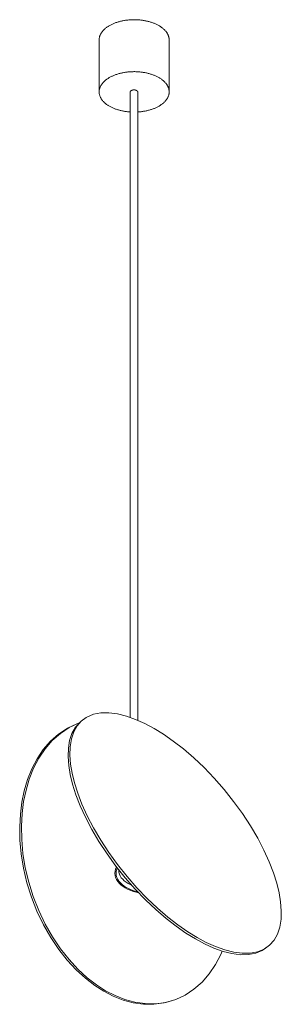
# Model space of a CAD drawing. Units: millimetres. Extents: x -12100 to 9637, y -12561 to 11714.
# Drawn here: x -2832 to -2627, y -7778 to -7005 of the extents above; entities that cross this region are included whole.
import ezdxf

# ---------------------------------------------------------------- set-up
doc = ezdxf.new("R2010")
doc.units = ezdxf.units.MM
doc.header["$LTSCALE"] = 50.8
for name, color, linetype, lineweight in [('GU10_leuchtmittel', 18, 'Continuous', 0), ('Kreis_links', 18, 'Continuous', 0), ('Kreis_rechts', 18, 'Continuous', 0), ('Rohr', 18, 'Continuous', 0), ('Standard', 18, 'Continuous', 0)]:
    doc.layers.add(name, color=color, linetype=linetype, lineweight=lineweight)

# ---------------------------------------------------------------- blocks, each defined once
blk = doc.blocks.new('Gruppe-80')
at = {"layer": 'GU10_leuchtmittel', "color": 1, "lineweight": 0}
for p, q in [((-3153.48, -8932.93), (-3153.61, -8930.88)), ((-3153.08, -8934.4), (-3153.48, -8932.93)), ((-3152.43, -8935.82), (-3153.08, -8934.4)), ((-3151.55, -8937.18), (-3152.43, -8935.82)), ((-3150.47, -8938.45), (-3151.55, -8937.18)), ((-3149.21, -8939.62), (-3150.47, -8938.45)), ((-3147.8, -8940.69), (-3149.21, -8939.62)), ((-3146.29, -8941.65), (-3147.8, -8940.69)), ((-3144.63, -8942.53), (-3146.29, -8941.65)), ((-3143.46, -8943.03), (-3144.63, -8942.53))]:
    blk.add_line(p, q, dxfattribs=at)
at = {"layer": 'Kreis_links', "color": 1, "lineweight": 0}
for p, q in [((-3186.47, -8816.36), (-3193.88, -8819.79)), ((-3185.08, -8815.9), (-3192.5, -8819.33)), ((-3185.08, -8815.9), (-3186.47, -8816.36)), ((-3184.8, -8815.82), (-3185.08, -8815.9)), ((-3200.81, -8824.35), (-3207.15, -8829.94)), ((-3199.43, -8823.89), (-3205.77, -8829.48)), ((-3193.88, -8819.79), (-3200.81, -8824.35)), ((-3192.5, -8819.33), (-3199.43, -8823.89)), ((-3207.15, -8829.94), (-3212.81, -8836.47)), ((-3205.77, -8829.48), (-3211.42, -8836.01)), ((-3212.81, -8836.47), (-3217.72, -8843.78)), ((-3211.42, -8836.01), (-3216.34, -8843.32)), ((-3217.72, -8843.78), (-3221.86, -8851.74)), ((-3216.34, -8843.32), (-3220.48, -8851.28)), ((-3221.86, -8851.74), (-3225.22, -8860.18)), ((-3220.48, -8851.28), (-3223.84, -8859.72)), ((-3225.22, -8860.18), (-3227.81, -8868.95)), ((-3223.84, -8859.72), (-3226.42, -8868.49)), ((-3227.81, -8868.95), (-3229.66, -8877.89)), ((-3226.42, -8868.49), (-3228.27, -8877.43)), ((-3229.66, -8877.89), (-3230.85, -8887.21)), ((-3228.27, -8877.43), (-3229.46, -8886.75)), ((-3230.85, -8887.21), (-3231.37, -8897.16)), ((-3229.46, -8886.75), (-3229.99, -8896.7)), ((-3231.37, -8897.16), (-3231.17, -8907.66)), ((-3229.99, -8896.7), (-3229.79, -8907.2)), ((-3231.17, -8907.66), (-3230.17, -8918.58)), ((-3229.79, -8907.2), (-3228.79, -8918.13)), ((-3230.17, -8918.58), (-3228.34, -8929.8)), ((-3228.79, -8918.13), (-3226.95, -8929.34)), ((-3228.34, -8929.8), (-3225.65, -8941.14)), ((-3226.95, -8929.34), (-3224.27, -8940.68)), ((-3225.65, -8941.14), (-3222.13, -8952.43)), ((-3224.27, -8940.68), (-3220.74, -8951.97)), ((-3222.13, -8952.43), (-3217.79, -8963.49)), ((-3220.74, -8951.97), (-3216.41, -8963.03)), ((-3217.79, -8963.49), (-3212.72, -8974.13)), ((-3216.41, -8963.03), (-3211.33, -8973.67)), ((-3212.72, -8974.13), (-3206.99, -8984.19)), ((-3211.33, -8973.67), (-3205.6, -8983.73)), ((-3206.99, -8984.19), (-3200.7, -8993.53)), ((-3205.6, -8983.73), (-3199.32, -8993.07)), ((-3200.7, -8993.53), (-3193.99, -9002.03)), ((-3199.32, -8993.07), (-3192.61, -9001.57)), ((-3193.99, -9002.03), (-3186.97, -9009.6)), ((-3192.61, -9001.57), (-3185.58, -9009.14)), ((-3077.57, -9005.43), (-3073.43, -8997.47)), ((-3073.43, -8997.47), (-3072.37, -8994.81)), ((-3186.97, -9009.6), (-3179.76, -9016.2)), ((-3185.58, -9009.14), (-3178.38, -9015.74)), ((-3082.49, -9012.75), (-3077.57, -9005.43)), ((-3179.76, -9016.2), (-3172.48, -9021.81)), ((-3178.38, -9015.74), (-3171.1, -9021.35)), ((-3088.14, -9019.27), (-3082.49, -9012.75)), ((-3172.48, -9021.81), (-3165.24, -9026.44)), ((-3171.1, -9021.35), (-3163.86, -9025.98)), ((-3101.41, -9029.42), (-3094.48, -9024.87)), ((-3094.48, -9024.87), (-3088.14, -9019.27)), ((-3165.24, -9026.44), (-3157.87, -9030.25)), ((-3163.86, -9025.98), (-3156.49, -9029.79)), ((-3157.87, -9030.25), (-3150.17, -9033.29)), ((-3156.49, -9029.79), (-3148.78, -9032.83)), ((-3150.17, -9033.29), (-3142.22, -9035.44)), ((-3148.78, -9032.83), (-3140.83, -9034.98)), ((-3117.99, -9035.57), (-3108.83, -9032.85)), ((-3116.61, -9035.11), (-3108.83, -9032.85)), ((-3108.83, -9032.85), (-3101.41, -9029.42)), ((-3142.22, -9035.44), (-3134.13, -9036.59)), ((-3140.83, -9034.98), (-3132.74, -9036.13)), ((-3134.13, -9036.59), (-3126.01, -9036.65)), ((-3132.74, -9036.13), (-3124.62, -9036.2)), ((-3126.01, -9036.65), (-3117.99, -9035.57)), ((-3124.62, -9036.2), (-3116.61, -9035.11))]:
    blk.add_line(p, q, dxfattribs=at)
at = {"layer": 'Kreis_rechts', "color": 1, "lineweight": 0}
for p, q in [((-3179.08, -8811.41), (-3173.31, -8808.77)), ((-3173.31, -8808.77), (-3167.58, -8807.69)), ((-3167.58, -8807.69), (-3161.3, -8807.61)), ((-3161.3, -8807.61), (-3154.58, -8808.48)), ((-3154.58, -8808.48), (-3147.56, -8810.25)), ((-3187.63, -8819.01), (-3183.1, -8814.33)), ((-3186.24, -8817.87), (-3183.1, -8814.33)), ((-3183.1, -8814.33), (-3179.08, -8811.41)), ((-3147.56, -8810.25), (-3140.35, -8812.83)), ((-3140.35, -8812.83), (-3133.07, -8816.11)), ((-3133.07, -8816.11), (-3125.84, -8820)), ((-3192.14, -8829.35), (-3190.31, -8823.82)), ((-3190.76, -8828.22), (-3188.93, -8822.68)), ((-3190.31, -8823.82), (-3187.63, -8819.01)), ((-3188.93, -8822.68), (-3186.24, -8817.87)), ((-3125.84, -8820), (-3118.46, -8824.55)), ((-3118.46, -8824.55), (-3110.76, -8829.91)), ((-3193.14, -8835.5), (-3192.14, -8829.35)), ((-3191.76, -8834.36), (-3190.76, -8828.22)), ((-3110.76, -8829.91), (-3102.81, -8836.09)), ((-3193.35, -8842.12), (-3193.14, -8835.5)), ((-3191.97, -8840.98), (-3191.76, -8834.36)), ((-3102.81, -8836.09), (-3094.72, -8843.04)), ((-3192.82, -8849.09), (-3193.35, -8842.12)), ((-3191.44, -8847.95), (-3191.97, -8840.98)), ((-3094.72, -8843.04), (-3086.6, -8850.73)), ((-3191.63, -8856.27), (-3192.82, -8849.09)), ((-3190.25, -8855.14), (-3191.44, -8847.95)), ((-3188.4, -8862.7), (-3190.25, -8855.14)), ((-3086.6, -8850.73), (-3078.58, -8859.07)), ((-3189.78, -8863.84), (-3191.63, -8856.27)), ((-3185.81, -8870.86), (-3188.4, -8862.7)), ((-3078.58, -8859.07), (-3070.8, -8867.95)), ((-3187.2, -8871.99), (-3189.78, -8863.84)), ((-3182.46, -8879.53), (-3185.81, -8870.86)), ((-3070.8, -8867.95), (-3063.38, -8877.24)), ((-3183.84, -8880.67), (-3187.2, -8871.99)), ((-3063.38, -8877.24), (-3056.45, -8886.79)), ((-3179.7, -8889.78), (-3183.84, -8880.67)), ((-3178.31, -8888.65), (-3182.46, -8879.53)), ((-3174.78, -8899.22), (-3179.7, -8889.78)), ((-3173.4, -8898.08), (-3178.31, -8888.65)), ((-3056.45, -8886.79), (-3050.12, -8896.46)), ((-3169.12, -8908.84), (-3174.78, -8899.22)), ((-3167.74, -8907.71), (-3173.4, -8898.08)), ((-3050.12, -8896.46), (-3044.46, -8906.09)), ((-3162.79, -8918.51), (-3169.12, -8908.84)), ((-3161.4, -8917.37), (-3167.74, -8907.71)), ((-3044.46, -8906.09), (-3039.54, -8915.52)), ((-3154.47, -8926.93), (-3161.4, -8917.37)), ((-3039.54, -8915.52), (-3035.4, -8924.63)), ((-3155.86, -8928.07), (-3162.79, -8918.51)), ((-3035.4, -8924.63), (-3032.05, -8933.31)), ((-3148.44, -8937.36), (-3155.86, -8928.07)), ((-3147.06, -8936.22), (-3154.47, -8926.93)), ((-3140.66, -8946.24), (-3148.44, -8937.36)), ((-3139.28, -8945.1), (-3147.06, -8936.22)), ((-3032.05, -8933.31), (-3029.46, -8941.47)), ((-3132.64, -8954.57), (-3140.66, -8946.24)), ((-3131.26, -8953.43), (-3139.28, -8945.1)), ((-3029.46, -8941.47), (-3027.61, -8949.03)), ((-3124.53, -8962.26), (-3132.64, -8954.57)), ((-3123.14, -8961.12), (-3131.26, -8953.43)), ((-3027.61, -8949.03), (-3026.42, -8956.22)), ((-3116.43, -8969.22), (-3124.53, -8962.26)), ((-3115.05, -8968.08), (-3123.14, -8961.12)), ((-3026.42, -8956.22), (-3025.89, -8963.18)), ((-3025.89, -8963.18), (-3026.1, -8969.81)), ((-3108.48, -8975.39), (-3116.43, -8969.22)), ((-3107.1, -8974.25), (-3115.05, -8968.08)), ((-3026.1, -8969.81), (-3027.1, -8975.95)), ((-3100.78, -8980.76), (-3108.48, -8975.39)), ((-3099.4, -8979.62), (-3107.1, -8974.25)), ((-3027.1, -8975.95), (-3028.93, -8981.49)), ((-3093.41, -8985.31), (-3100.78, -8980.76)), ((-3092.02, -8984.17), (-3099.4, -8979.62)), ((-3086.17, -8989.19), (-3093.41, -8985.31)), ((-3084.78, -8988.05), (-3092.02, -8984.17)), ((-3031.62, -8986.3), (-3035.14, -8990.27)), ((-3028.93, -8981.49), (-3031.62, -8986.3)), ((-3078.89, -8992.48), (-3086.17, -8989.19)), ((-3077.51, -8991.34), (-3084.78, -8988.05)), ((-3071.68, -8995.06), (-3078.89, -8992.48)), ((-3070.3, -8993.92), (-3077.51, -8991.34)), ((-3063.28, -8995.69), (-3070.3, -8993.92)), ((-3040.86, -8994.46), (-3045.93, -8996.54)), ((-3039.47, -8993.32), (-3044.55, -8995.4)), ((-3035.14, -8990.27), (-3040.86, -8994.46)), ((-3035.14, -8990.27), (-3039.47, -8993.32)), ((-3064.66, -8996.82), (-3071.68, -8995.06)), ((-3057.95, -8997.7), (-3064.66, -8996.82)), ((-3056.56, -8996.56), (-3063.28, -8995.69)), ((-3051.66, -8997.62), (-3057.95, -8997.7)), ((-3050.28, -8996.48), (-3056.56, -8996.56)), ((-3045.93, -8996.54), (-3051.66, -8997.62)), ((-3044.55, -8995.4), (-3050.28, -8996.48))]:
    blk.add_line(p, q, dxfattribs=at)
at = {"layer": 'Rohr', "color": 1, "lineweight": 0}
for p, q in [((-3156.63, -8933.8), (-3156.48, -8932.13)), ((-3156.48, -8932.13), (-3156.03, -8930.48)), ((-3156.03, -8930.48), (-3155.27, -8928.8)), ((-3155.48, -8932.19), (-3155.63, -8933.8)), ((-3155.06, -8930.6), (-3155.48, -8932.19)), ((-3154.61, -8929.63), (-3155.06, -8930.6)), ((-3156.48, -8935.47), (-3156.63, -8933.8)), ((-3156.03, -8937.11), (-3156.48, -8935.47)), ((-3155.31, -8938.7), (-3156.03, -8937.11)), ((-3155.63, -8933.8), (-3155.48, -8935.41)), ((-3155.48, -8935.41), (-3155.06, -8936.99)), ((-3154.33, -8940.22), (-3155.31, -8938.7)), ((-3155.06, -8936.99), (-3154.36, -8938.52)), ((-3154.36, -8938.52), (-3153.41, -8939.99)), ((-3153.11, -8941.64), (-3154.33, -8940.22)), ((-3153.41, -8939.99), (-3152.24, -8941.36)), ((-3151.7, -8942.96), (-3153.11, -8941.64)), ((-3152.24, -8941.36), (-3150.88, -8942.63)), ((-3150.13, -8944.15), (-3151.7, -8942.96)), ((-3150.88, -8942.63), (-3149.36, -8943.78)), ((-3148.43, -8945.23), (-3150.13, -8944.15)), ((-3149.36, -8943.78), (-3147.72, -8944.82)), ((-3146.57, -8946.21), (-3148.43, -8945.23)), ((-3147.72, -8944.82), (-3145.93, -8945.76)), ((-3144.49, -8947.12), (-3146.57, -8946.21)), ((-3145.93, -8945.76), (-3143.93, -8946.64)), ((-3142.22, -8947.93), (-3144.49, -8947.12)), ((-3143.93, -8946.64), (-3141.73, -8947.43)), ((-3139.75, -8948.63), (-3142.22, -8947.93)), ((-3141.73, -8947.43), (-3139.35, -8948.1)), ((-3139.35, -8948.1), (-3138.74, -8948.24)), ((-3137.99, -8949.01), (-3139.75, -8948.63))]:
    blk.add_line(p, q, dxfattribs=at)
blk = doc.blocks.new('Gruppe-81')
at = {"layer": 'Standard', "color": 1, "linetype": 'Continuous', "lineweight": 0}
for p, q in [((-3144.56, -8320.01), (-3144.57, -8320.1)), ((-3144.54, -8319.92), (-3144.56, -8320.01)), ((-3144.52, -8319.83), (-3144.54, -8319.92)), ((-3144.49, -8319.75), (-3144.52, -8319.83)), ((-3144.45, -8319.66), (-3144.49, -8319.75)), ((-3144.4, -8319.57), (-3144.45, -8319.66)), ((-3144.35, -8319.49), (-3144.4, -8319.57)), ((-3144.29, -8319.41), (-3144.35, -8319.49)), ((-3144.22, -8319.33), (-3144.29, -8319.41)), ((-3144.15, -8319.25), (-3144.22, -8319.33)), ((-3144.07, -8319.18), (-3144.15, -8319.25)), ((-3143.98, -8319.1), (-3144.07, -8319.18)), ((-3143.89, -8319.04), (-3143.98, -8319.1)), ((-3143.79, -8318.97), (-3143.89, -8319.04)), ((-3143.7, -8318.91), (-3143.79, -8318.97)), ((-3143.59, -8318.85), (-3143.7, -8318.91)), ((-3143.49, -8318.8), (-3143.59, -8318.85)), ((-3143.38, -8318.75), (-3143.49, -8318.8)), ((-3143.27, -8318.71), (-3143.38, -8318.75)), ((-3143.16, -8318.66), (-3143.27, -8318.71)), ((-3143.05, -8318.62), (-3143.16, -8318.66)), ((-3142.93, -8318.59), (-3143.05, -8318.62)), ((-3142.8, -8318.55), (-3142.93, -8318.59)), ((-3142.68, -8318.52), (-3142.8, -8318.55)), ((-3142.54, -8318.49), (-3142.68, -8318.52)), ((-3142.41, -8318.47), (-3142.54, -8318.49)), ((-3142.27, -8318.45), (-3142.41, -8318.47)), ((-3142.12, -8318.43), (-3142.27, -8318.45)), ((-3141.98, -8318.42), (-3142.12, -8318.43)), ((-3141.83, -8318.41), (-3141.98, -8318.42)), ((-3141.68, -8318.4), (-3141.83, -8318.41)), ((-3141.53, -8318.4), (-3141.68, -8318.4)), ((-3141.37, -8318.41), (-3141.53, -8318.4)), ((-3141.22, -8318.42), (-3141.37, -8318.41)), ((-3141.07, -8318.43), (-3141.22, -8318.42)), ((-3140.92, -8318.45), (-3141.07, -8318.43)), ((-3140.77, -8318.47), (-3140.92, -8318.45)), ((-3140.63, -8318.5), (-3140.77, -8318.47)), ((-3140.48, -8318.53), (-3140.63, -8318.5)), ((-3140.34, -8318.57), (-3140.48, -8318.53)), ((-3140.21, -8318.61), (-3140.34, -8318.57)), ((-3140.08, -8318.65), (-3140.21, -8318.61)), ((-3139.95, -8318.7), (-3140.08, -8318.65)), ((-3139.83, -8318.75), (-3139.95, -8318.7)), ((-3139.72, -8318.8), (-3139.83, -8318.75)), ((-3139.61, -8318.86), (-3139.72, -8318.8)), ((-3139.5, -8318.92), (-3139.61, -8318.86)), ((-3139.41, -8318.98), (-3139.5, -8318.92)), ((-3139.32, -8319.04), (-3139.41, -8318.98)), ((-3139.23, -8319.1), (-3139.32, -8319.04)), ((-3139.15, -8319.17), (-3139.23, -8319.1)), ((-3139.08, -8319.23), (-3139.15, -8319.17)), ((-3139.01, -8319.3), (-3139.08, -8319.23)), ((-3138.95, -8319.37), (-3139.01, -8319.3)), ((-3138.89, -8319.44), (-3138.95, -8319.37)), ((-3138.84, -8319.52), (-3138.89, -8319.44)), ((-3138.79, -8319.59), (-3138.84, -8319.52)), ((-3138.75, -8319.67), (-3138.79, -8319.59)), ((-3138.71, -8319.76), (-3138.75, -8319.67)), ((-3138.68, -8319.84), (-3138.71, -8319.76)), ((-3138.66, -8319.93), (-3138.68, -8319.84)), ((-3138.65, -8320.01), (-3138.66, -8319.93)), ((-3138.64, -8320.1), (-3138.65, -8320.01))]:
    blk.add_line(p, q, dxfattribs=at)
blk = doc.blocks.new('Gruppe-82')
at = {"layer": 'Standard', "color": 1, "linetype": 'Continuous', "lineweight": 0}
for p, q in [((-3160.55, -8267.68), (-3161.03, -8267.96)), ((-3160.06, -8267.42), (-3160.55, -8267.68)), ((-3159.56, -8267.16), (-3160.06, -8267.42)), ((-3159.04, -8266.91), (-3159.56, -8267.16)), ((-3158.52, -8266.66), (-3159.04, -8266.91)), ((-3157.98, -8266.42), (-3158.52, -8266.66)), ((-3157.44, -8266.19), (-3157.98, -8266.42)), ((-3156.88, -8265.97), (-3157.44, -8266.19)), ((-3156.32, -8265.76), (-3156.88, -8265.97)), ((-3155.75, -8265.55), (-3156.32, -8265.76)), ((-3155.17, -8265.35), (-3155.75, -8265.55)), ((-3154.58, -8265.16), (-3155.17, -8265.35)), ((-3153.98, -8264.98), (-3154.58, -8265.16)), ((-3153.37, -8264.81), (-3153.98, -8264.98)), ((-3152.76, -8264.64), (-3153.37, -8264.81)), ((-3152.14, -8264.49), (-3152.76, -8264.64)), ((-3151.52, -8264.34), (-3152.14, -8264.49)), ((-3150.89, -8264.2), (-3151.52, -8264.34)), ((-3150.25, -8264.08), (-3150.89, -8264.2)), ((-3149.61, -8263.96), (-3150.25, -8264.08)), ((-3148.96, -8263.85), (-3149.61, -8263.96)), ((-3148.31, -8263.74), (-3148.96, -8263.85)), ((-3147.65, -8263.65), (-3148.31, -8263.74)), ((-3146.99, -8263.57), (-3147.65, -8263.65)), ((-3146.33, -8263.5), (-3146.99, -8263.57)), ((-3145.66, -8263.43), (-3146.33, -8263.5)), ((-3145, -8263.38), (-3145.66, -8263.43)), ((-3144.33, -8263.33), (-3145, -8263.38)), ((-3143.65, -8263.3), (-3144.33, -8263.33)), ((-3142.98, -8263.27), (-3143.65, -8263.3)), ((-3142.31, -8263.25), (-3142.98, -8263.27)), ((-3141.63, -8263.25), (-3142.31, -8263.25)), ((-3140.96, -8263.25), (-3141.63, -8263.25)), ((-3140.28, -8263.26), (-3140.96, -8263.25)), ((-3139.61, -8263.28), (-3140.28, -8263.26)), ((-3138.93, -8263.32), (-3139.61, -8263.28)), ((-3138.26, -8263.36), (-3138.93, -8263.32)), ((-3137.59, -8263.41), (-3138.26, -8263.36)), ((-3136.93, -8263.47), (-3137.59, -8263.41)), ((-3136.26, -8263.54), (-3136.93, -8263.47)), ((-3135.6, -8263.61), (-3136.26, -8263.54)), ((-3134.94, -8263.7), (-3135.6, -8263.61)), ((-3134.29, -8263.8), (-3134.94, -8263.7)), ((-3133.64, -8263.91), (-3134.29, -8263.8)), ((-3133, -8264.02), (-3133.64, -8263.91)), ((-3132.36, -8264.15), (-3133, -8264.02)), ((-3131.72, -8264.28), (-3132.36, -8264.15)), ((-3131.1, -8264.42), (-3131.72, -8264.28)), ((-3130.47, -8264.57), (-3131.1, -8264.42)), ((-3129.86, -8264.74), (-3130.47, -8264.57)), ((-3129.25, -8264.9), (-3129.86, -8264.74)), ((-3128.65, -8265.08), (-3129.25, -8264.9)), ((-3128.06, -8265.27), (-3128.65, -8265.08)), ((-3127.47, -8265.46), (-3128.06, -8265.27)), ((-3126.9, -8265.66), (-3127.47, -8265.46)), ((-3126.33, -8265.88), (-3126.9, -8265.66)), ((-3125.77, -8266.09), (-3126.33, -8265.88)), ((-3125.22, -8266.32), (-3125.77, -8266.09)), ((-3124.68, -8266.56), (-3125.22, -8266.32)), ((-3124.15, -8266.8), (-3124.68, -8266.56)), ((-3123.63, -8267.05), (-3124.15, -8266.8)), ((-3123.12, -8267.3), (-3123.63, -8267.05)), ((-3122.63, -8267.57), (-3123.12, -8267.3)), ((-3122.14, -8267.84), (-3122.63, -8267.57)), ((-3168.19, -8275.35), (-3168.35, -8275.73)), ((-3168.03, -8274.97), (-3168.19, -8275.35)), ((-3167.84, -8274.6), (-3168.03, -8274.97)), ((-3167.64, -8274.23), (-3167.84, -8274.6)), ((-3167.42, -8273.86), (-3167.64, -8274.23)), ((-3167.19, -8273.49), (-3167.42, -8273.86)), ((-3166.95, -8273.13), (-3167.19, -8273.49)), ((-3166.68, -8272.77), (-3166.95, -8273.13)), ((-3166.41, -8272.41), (-3166.68, -8272.77)), ((-3166.11, -8272.06), (-3166.41, -8272.41)), ((-3165.8, -8271.72), (-3166.11, -8272.06)), ((-3165.48, -8271.37), (-3165.8, -8271.72)), ((-3165.15, -8271.04), (-3165.48, -8271.37)), ((-3164.79, -8270.7), (-3165.15, -8271.04)), ((-3164.43, -8270.37), (-3164.79, -8270.7)), ((-3164.05, -8270.05), (-3164.43, -8270.37)), ((-3163.66, -8269.73), (-3164.05, -8270.05)), ((-3163.25, -8269.42), (-3163.66, -8269.73)), ((-3162.83, -8269.12), (-3163.25, -8269.42)), ((-3162.4, -8268.82), (-3162.83, -8269.12)), ((-3161.96, -8268.53), (-3162.4, -8268.82)), ((-3161.5, -8268.24), (-3161.96, -8268.53)), ((-3161.03, -8267.96), (-3161.5, -8268.24)), ((-3121.67, -8268.11), (-3122.14, -8267.84)), ((-3121.21, -8268.4), (-3121.67, -8268.11)), ((-3120.76, -8268.69), (-3121.21, -8268.4)), ((-3120.32, -8268.99), (-3120.76, -8268.69)), ((-3119.89, -8269.29), (-3120.32, -8268.99)), ((-3119.48, -8269.6), (-3119.89, -8269.29)), ((-3119.08, -8269.91), (-3119.48, -8269.6)), ((-3118.7, -8270.23), (-3119.08, -8269.91)), ((-3118.33, -8270.56), (-3118.7, -8270.23)), ((-3117.97, -8270.89), (-3118.33, -8270.56)), ((-3117.63, -8271.22), (-3117.97, -8270.89)), ((-3117.3, -8271.56), (-3117.63, -8271.22)), ((-3116.99, -8271.91), (-3117.3, -8271.56)), ((-3116.69, -8272.26), (-3116.99, -8271.91)), ((-3116.4, -8272.61), (-3116.69, -8272.26)), ((-3116.13, -8272.97), (-3116.4, -8272.61)), ((-3115.88, -8273.33), (-3116.13, -8272.97)), ((-3115.64, -8273.69), (-3115.88, -8273.33)), ((-3115.42, -8274.06), (-3115.64, -8273.69)), ((-3115.21, -8274.43), (-3115.42, -8274.06)), ((-3115.02, -8274.81), (-3115.21, -8274.43)), ((-3114.84, -8275.18), (-3115.02, -8274.81)), ((-3114.68, -8275.56), (-3114.84, -8275.18)), ((-3168.96, -8278.43), (-3168.98, -8278.82)), ((-3168.98, -8278.82), (-3168.98, -8279.21)), ((-3168.98, -8279.21), (-3168.98, -8320.03)), ((-3168.92, -8278.04), (-3168.96, -8278.43)), ((-3168.86, -8277.65), (-3168.92, -8278.04)), ((-3168.79, -8277.27), (-3168.86, -8277.65)), ((-3168.71, -8276.88), (-3168.79, -8277.27)), ((-3168.6, -8276.49), (-3168.71, -8276.88)), ((-3168.48, -8276.11), (-3168.6, -8276.49)), ((-3168.35, -8275.73), (-3168.48, -8276.11)), ((-3114.54, -8275.94), (-3114.68, -8275.56)), ((-3114.41, -8276.33), (-3114.54, -8275.94)), ((-3114.3, -8276.71), (-3114.41, -8276.33)), ((-3114.21, -8277.1), (-3114.3, -8276.71)), ((-3114.13, -8277.48), (-3114.21, -8277.1)), ((-3114.07, -8277.87), (-3114.13, -8277.48)), ((-3114.02, -8278.26), (-3114.07, -8277.87)), ((-3113.99, -8278.65), (-3114.02, -8278.26)), ((-3113.98, -8279.04), (-3113.99, -8278.65)), ((-3113.98, -8279.04), (-3113.98, -8319.86)), ((-3155.75, -8306.37), (-3156.32, -8306.58)), ((-3155.17, -8306.18), (-3155.75, -8306.37)), ((-3154.58, -8305.99), (-3155.17, -8306.18)), ((-3153.98, -8305.81), (-3154.58, -8305.99)), ((-3153.37, -8305.63), (-3153.98, -8305.81)), ((-3152.76, -8305.47), (-3153.37, -8305.63)), ((-3152.14, -8305.31), (-3152.76, -8305.47)), ((-3151.52, -8305.17), (-3152.14, -8305.31)), ((-3150.89, -8305.03), (-3151.52, -8305.17)), ((-3150.25, -8304.9), (-3150.89, -8305.03)), ((-3149.61, -8304.78), (-3150.25, -8304.9)), ((-3148.96, -8304.67), (-3149.61, -8304.78)), ((-3148.31, -8304.57), (-3148.96, -8304.67)), ((-3147.65, -8304.48), (-3148.31, -8304.57)), ((-3146.99, -8304.39), (-3147.65, -8304.48)), ((-3146.33, -8304.32), (-3146.99, -8304.39)), ((-3145.66, -8304.26), (-3146.33, -8304.32)), ((-3145, -8304.2), (-3145.66, -8304.26)), ((-3144.33, -8304.16), (-3145, -8304.2)), ((-3143.65, -8304.12), (-3144.33, -8304.16)), ((-3142.98, -8304.1), (-3143.65, -8304.12)), ((-3142.31, -8304.08), (-3142.98, -8304.1)), ((-3141.63, -8304.07), (-3142.31, -8304.08)), ((-3140.96, -8304.07), (-3141.63, -8304.07)), ((-3140.28, -8304.09), (-3140.96, -8304.07)), ((-3139.61, -8304.11), (-3140.28, -8304.09)), ((-3138.93, -8304.14), (-3139.61, -8304.11)), ((-3138.26, -8304.18), (-3138.93, -8304.14)), ((-3137.59, -8304.23), (-3138.26, -8304.18)), ((-3136.93, -8304.29), (-3137.59, -8304.23)), ((-3136.26, -8304.36), (-3136.93, -8304.29)), ((-3135.6, -8304.44), (-3136.26, -8304.36)), ((-3134.94, -8304.53), (-3135.6, -8304.44)), ((-3134.29, -8304.62), (-3134.94, -8304.53)), ((-3133.64, -8304.73), (-3134.29, -8304.62)), ((-3133, -8304.85), (-3133.64, -8304.73)), ((-3132.36, -8304.97), (-3133, -8304.85)), ((-3131.72, -8305.11), (-3132.36, -8304.97)), ((-3131.1, -8305.25), (-3131.72, -8305.11)), ((-3130.47, -8305.4), (-3131.1, -8305.25)), ((-3129.86, -8305.56), (-3130.47, -8305.4)), ((-3129.25, -8305.73), (-3129.86, -8305.56)), ((-3128.65, -8305.91), (-3129.25, -8305.73)), ((-3128.06, -8306.09), (-3128.65, -8305.91)), ((-3127.47, -8306.29), (-3128.06, -8306.09)), ((-3126.9, -8306.49), (-3127.47, -8306.29)), ((-3166.95, -8313.95), (-3167.19, -8314.31)), ((-3166.68, -8313.59), (-3166.95, -8313.95)), ((-3166.41, -8313.24), (-3166.68, -8313.59)), ((-3166.11, -8312.89), (-3166.41, -8313.24)), ((-3165.8, -8312.54), (-3166.11, -8312.89)), ((-3165.48, -8312.2), (-3165.8, -8312.54)), ((-3165.15, -8311.86), (-3165.48, -8312.2)), ((-3164.79, -8311.53), (-3165.15, -8311.86)), ((-3164.43, -8311.2), (-3164.79, -8311.53)), ((-3164.05, -8310.88), (-3164.43, -8311.2)), ((-3163.66, -8310.56), (-3164.05, -8310.88)), ((-3163.25, -8310.25), (-3163.66, -8310.56)), ((-3162.83, -8309.94), (-3163.25, -8310.25)), ((-3162.4, -8309.64), (-3162.83, -8309.94)), ((-3161.96, -8309.35), (-3162.4, -8309.64)), ((-3161.5, -8309.06), (-3161.96, -8309.35)), ((-3161.03, -8308.78), (-3161.5, -8309.06)), ((-3160.55, -8308.51), (-3161.03, -8308.78)), ((-3160.06, -8308.24), (-3160.55, -8308.51)), ((-3159.56, -8307.98), (-3160.06, -8308.24)), ((-3159.04, -8307.73), (-3159.56, -8307.98)), ((-3158.52, -8307.49), (-3159.04, -8307.73)), ((-3157.98, -8307.25), (-3158.52, -8307.49)), ((-3157.44, -8307.02), (-3157.98, -8307.25)), ((-3156.88, -8306.8), (-3157.44, -8307.02)), ((-3156.32, -8306.58), (-3156.88, -8306.8)), ((-3126.33, -8306.7), (-3126.9, -8306.49)), ((-3125.77, -8306.92), (-3126.33, -8306.7)), ((-3125.22, -8307.15), (-3125.77, -8306.92)), ((-3124.68, -8307.38), (-3125.22, -8307.15)), ((-3124.15, -8307.62), (-3124.68, -8307.38)), ((-3123.63, -8307.87), (-3124.15, -8307.62)), ((-3123.12, -8308.13), (-3123.63, -8307.87)), ((-3122.63, -8308.39), (-3123.12, -8308.13)), ((-3122.14, -8308.66), (-3122.63, -8308.39)), ((-3121.67, -8308.94), (-3122.14, -8308.66)), ((-3121.21, -8309.22), (-3121.67, -8308.94)), ((-3120.76, -8309.51), (-3121.21, -8309.22)), ((-3120.32, -8309.81), (-3120.76, -8309.51)), ((-3119.89, -8310.11), (-3120.32, -8309.81)), ((-3119.48, -8310.42), (-3119.89, -8310.11)), ((-3119.08, -8310.74), (-3119.48, -8310.42)), ((-3118.7, -8311.06), (-3119.08, -8310.74)), ((-3118.33, -8311.38), (-3118.7, -8311.06)), ((-3117.97, -8311.71), (-3118.33, -8311.38)), ((-3117.63, -8312.05), (-3117.97, -8311.71)), ((-3117.3, -8312.39), (-3117.63, -8312.05)), ((-3116.99, -8312.73), (-3117.3, -8312.39)), ((-3116.69, -8313.08), (-3116.99, -8312.73)), ((-3116.4, -8313.44), (-3116.69, -8313.08)), ((-3116.13, -8313.79), (-3116.4, -8313.44)), ((-3115.88, -8314.16), (-3116.13, -8313.79)), ((-3168.96, -8319.26), (-3168.98, -8319.64)), ((-3168.98, -8319.64), (-3168.98, -8320.03)), ((-3168.97, -8320.42), (-3168.98, -8320.03)), ((-3168.94, -8320.81), (-3168.97, -8320.42)), ((-3168.92, -8318.87), (-3168.96, -8319.26)), ((-3168.9, -8321.2), (-3168.94, -8320.81)), ((-3168.86, -8318.48), (-3168.92, -8318.87)), ((-3168.84, -8321.59), (-3168.9, -8321.2)), ((-3168.79, -8318.09), (-3168.86, -8318.48)), ((-3168.76, -8321.98), (-3168.84, -8321.59)), ((-3168.71, -8317.7), (-3168.79, -8318.09)), ((-3168.6, -8317.32), (-3168.71, -8317.7)), ((-3168.48, -8316.94), (-3168.6, -8317.32)), ((-3168.35, -8316.55), (-3168.48, -8316.94)), ((-3168.19, -8316.17), (-3168.35, -8316.55)), ((-3168.03, -8315.8), (-3168.19, -8316.17)), ((-3167.84, -8315.42), (-3168.03, -8315.8)), ((-3167.64, -8315.05), (-3167.84, -8315.42)), ((-3167.42, -8314.68), (-3167.64, -8315.05)), ((-3167.19, -8314.31), (-3167.42, -8314.68)), ((-3144.56, -8320.01), (-3144.56, -8811.32)), ((-3138.63, -8320.09), (-3138.63, -8813.6)), ((-3115.64, -8314.52), (-3115.88, -8314.16)), ((-3115.42, -8314.89), (-3115.64, -8314.52)), ((-3115.21, -8315.26), (-3115.42, -8314.89)), ((-3115.02, -8315.63), (-3115.21, -8315.26)), ((-3114.84, -8316.01), (-3115.02, -8315.63)), ((-3114.68, -8316.39), (-3114.84, -8316.01)), ((-3114.54, -8316.77), (-3114.68, -8316.39)), ((-3114.41, -8317.15), (-3114.54, -8316.77)), ((-3114.3, -8317.53), (-3114.41, -8317.15)), ((-3114.21, -8317.92), (-3114.3, -8317.53)), ((-3114.17, -8321.81), (-3114.26, -8322.19)), ((-3114.13, -8318.31), (-3114.21, -8317.92)), ((-3114.1, -8321.42), (-3114.17, -8321.81)), ((-3114.07, -8318.7), (-3114.13, -8318.31)), ((-3114.05, -8321.03), (-3114.1, -8321.42)), ((-3114.02, -8319.08), (-3114.07, -8318.7)), ((-3114.01, -8320.64), (-3114.05, -8321.03)), ((-3113.99, -8319.47), (-3114.02, -8319.08)), ((-3113.99, -8320.25), (-3114.01, -8320.64)), ((-3113.98, -8319.86), (-3113.99, -8319.47)), ((-3113.98, -8319.86), (-3113.99, -8320.25)), ((-3168.66, -8322.36), (-3168.76, -8321.98)), ((-3168.55, -8322.75), (-3168.66, -8322.36)), ((-3168.42, -8323.13), (-3168.55, -8322.75)), ((-3168.28, -8323.51), (-3168.42, -8323.13)), ((-3168.12, -8323.89), (-3168.28, -8323.51)), ((-3167.95, -8324.27), (-3168.12, -8323.89)), ((-3167.75, -8324.64), (-3167.95, -8324.27)), ((-3167.55, -8325.01), (-3167.75, -8324.64)), ((-3167.32, -8325.38), (-3167.55, -8325.01)), ((-3167.09, -8325.74), (-3167.32, -8325.38)), ((-3166.83, -8326.1), (-3167.09, -8325.74)), ((-3166.56, -8326.46), (-3166.83, -8326.1)), ((-3166.28, -8326.81), (-3166.56, -8326.46)), ((-3165.98, -8327.16), (-3166.28, -8326.81)), ((-3165.67, -8327.51), (-3165.98, -8327.16)), ((-3165.34, -8327.85), (-3165.67, -8327.51)), ((-3164.99, -8328.18), (-3165.34, -8327.85)), ((-3164.64, -8328.52), (-3164.99, -8328.18)), ((-3164.27, -8328.84), (-3164.64, -8328.52)), ((-3163.88, -8329.16), (-3164.27, -8328.84)), ((-3163.48, -8329.48), (-3163.88, -8329.16)), ((-3163.07, -8329.78), (-3163.48, -8329.48)), ((-3119.31, -8329.34), (-3119.71, -8329.65)), ((-3118.91, -8329.02), (-3119.31, -8329.34)), ((-3118.54, -8328.7), (-3118.91, -8329.02)), ((-3118.17, -8328.37), (-3118.54, -8328.7)), ((-3117.82, -8328.04), (-3118.17, -8328.37)), ((-3117.48, -8327.7), (-3117.82, -8328.04)), ((-3117.16, -8327.36), (-3117.48, -8327.7)), ((-3116.85, -8327.01), (-3117.16, -8327.36)), ((-3116.56, -8326.66), (-3116.85, -8327.01)), ((-3116.28, -8326.3), (-3116.56, -8326.66)), ((-3116.02, -8325.95), (-3116.28, -8326.3)), ((-3115.77, -8325.58), (-3116.02, -8325.95)), ((-3115.54, -8325.22), (-3115.77, -8325.58)), ((-3115.32, -8324.85), (-3115.54, -8325.22)), ((-3115.12, -8324.48), (-3115.32, -8324.85)), ((-3114.94, -8324.1), (-3115.12, -8324.48)), ((-3114.77, -8323.72), (-3114.94, -8324.1)), ((-3114.62, -8323.34), (-3114.77, -8323.72)), ((-3114.48, -8322.96), (-3114.62, -8323.34)), ((-3114.36, -8322.58), (-3114.48, -8322.96)), ((-3114.26, -8322.19), (-3114.36, -8322.58)), ((-3162.65, -8330.09), (-3163.07, -8329.78)), ((-3162.21, -8330.38), (-3162.65, -8330.09)), ((-3161.76, -8330.67), (-3162.21, -8330.38)), ((-3161.3, -8330.96), (-3161.76, -8330.67)), ((-3160.82, -8331.24), (-3161.3, -8330.96)), ((-3160.34, -8331.51), (-3160.82, -8331.24)), ((-3159.84, -8331.77), (-3160.34, -8331.51)), ((-3159.33, -8332.03), (-3159.84, -8331.77)), ((-3158.81, -8332.28), (-3159.33, -8332.03)), ((-3158.28, -8332.52), (-3158.81, -8332.28)), ((-3157.74, -8332.75), (-3158.28, -8332.52)), ((-3157.2, -8332.98), (-3157.74, -8332.75)), ((-3156.64, -8333.2), (-3157.2, -8332.98)), ((-3156.07, -8333.41), (-3156.64, -8333.2)), ((-3155.49, -8333.61), (-3156.07, -8333.41)), ((-3154.91, -8333.81), (-3155.49, -8333.61)), ((-3154.32, -8333.99), (-3154.91, -8333.81)), ((-3153.71, -8334.17), (-3154.32, -8333.99)), ((-3153.11, -8334.34), (-3153.71, -8334.17)), ((-3152.49, -8334.5), (-3153.11, -8334.34)), ((-3151.87, -8334.65), (-3152.49, -8334.5)), ((-3151.24, -8334.79), (-3151.87, -8334.65)), ((-3150.61, -8334.93), (-3151.24, -8334.79)), ((-3149.97, -8335.05), (-3150.61, -8334.93)), ((-3149.32, -8335.17), (-3149.97, -8335.05)), ((-3148.67, -8335.27), (-3149.32, -8335.17)), ((-3148.02, -8335.37), (-3148.67, -8335.27)), ((-3147.36, -8335.46), (-3148.02, -8335.37)), ((-3146.7, -8335.54), (-3147.36, -8335.46)), ((-3146.04, -8335.61), (-3146.7, -8335.54)), ((-3145.37, -8335.67), (-3146.04, -8335.61)), ((-3144.7, -8335.72), (-3145.37, -8335.67)), ((-3144.56, -8335.73), (-3144.7, -8335.72)), ((-3137.97, -8335.7), (-3138.64, -8335.74)), ((-3137.3, -8335.64), (-3137.97, -8335.7)), ((-3136.64, -8335.58), (-3137.3, -8335.64)), ((-3135.97, -8335.5), (-3136.64, -8335.58)), ((-3135.31, -8335.42), (-3135.97, -8335.5)), ((-3134.66, -8335.33), (-3135.31, -8335.42)), ((-3134.01, -8335.23), (-3134.66, -8335.33)), ((-3133.36, -8335.12), (-3134.01, -8335.23)), ((-3132.72, -8335), (-3133.36, -8335.12)), ((-3132.08, -8334.87), (-3132.72, -8335)), ((-3131.45, -8334.73), (-3132.08, -8334.87)), ((-3130.82, -8334.58), (-3131.45, -8334.73)), ((-3130.2, -8334.43), (-3130.82, -8334.58)), ((-3129.59, -8334.26), (-3130.2, -8334.43)), ((-3128.99, -8334.09), (-3129.59, -8334.26)), ((-3128.39, -8333.91), (-3128.99, -8334.09)), ((-3127.8, -8333.72), (-3128.39, -8333.91)), ((-3127.22, -8333.52), (-3127.8, -8333.72)), ((-3126.65, -8333.32), (-3127.22, -8333.52)), ((-3126.08, -8333.1), (-3126.65, -8333.32)), ((-3125.53, -8332.88), (-3126.08, -8333.1)), ((-3124.98, -8332.65), (-3125.53, -8332.88)), ((-3124.45, -8332.41), (-3124.98, -8332.65)), ((-3123.92, -8332.17), (-3124.45, -8332.41)), ((-3123.41, -8331.92), (-3123.92, -8332.17)), ((-3122.91, -8331.66), (-3123.41, -8331.92)), ((-3122.41, -8331.39), (-3122.91, -8331.66)), ((-3121.93, -8331.12), (-3122.41, -8331.39)), ((-3121.46, -8330.83), (-3121.93, -8331.12)), ((-3121.01, -8330.55), (-3121.46, -8330.83)), ((-3120.56, -8330.25), (-3121.01, -8330.55)), ((-3120.13, -8329.96), (-3120.56, -8330.25)), ((-3119.71, -8329.65), (-3120.13, -8329.96))]:
    blk.add_line(p, q, dxfattribs=at)
at = {"layer": 'Standard', "color": 1}
for name in ['Gruppe-81', 'Gruppe-80']:
    blk.add_blockref(name, (0, 0), dxfattribs=at)

msp = doc.modelspace()

# ---------------------------------------------------------------- block references
at = {"layer": 'Standard', "color": 1}
msp.add_blockref('Gruppe-82', (399, 1258.39), dxfattribs=at)

doc.saveas('drawing.dxf')
